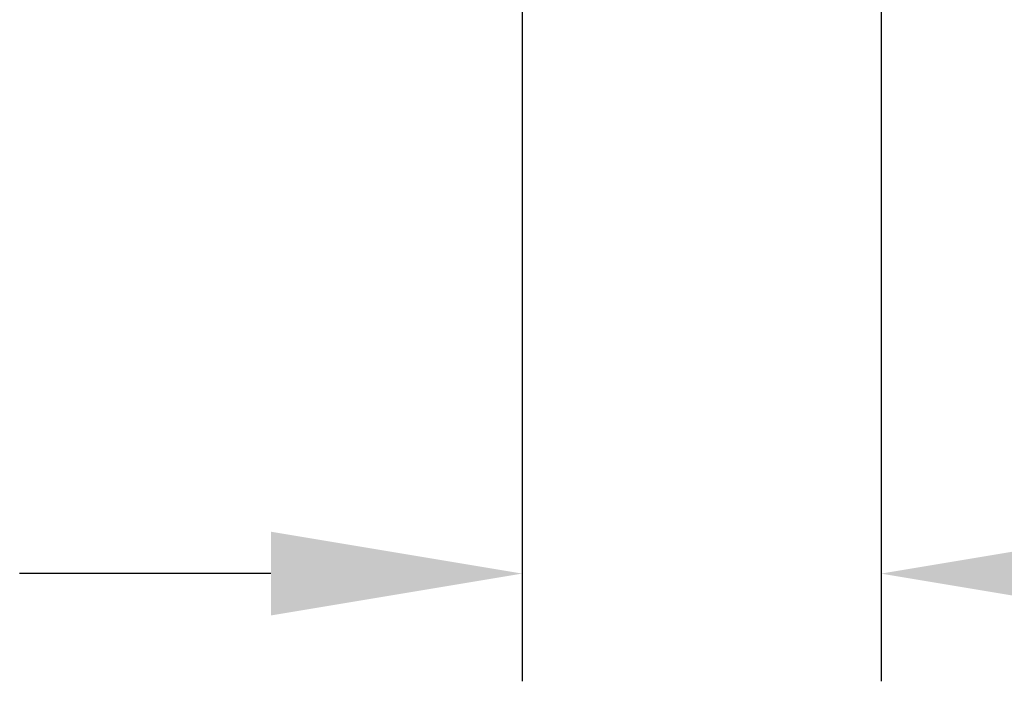
# Model space of a CAD drawing. Units: millimetres. Extents: x -46 to 101, y -37 to 45.
# Drawn here: x 75 to 89, y -18 to -9 of the extents above; entities that cross this region are included whole.
import ezdxf

# ---------------------------------------------------------------- set-up
doc = ezdxf.new("R2010")
doc.units = ezdxf.units.MM
doc.layers.add('SKVIEW2', color=7, linetype='Continuous', lineweight=25)
doc.styles.add('simplex', font='txt.shx', dxfattribs={"height": 3.5})
doc.dimstyles.new('コピー - ISO-25', dxfattribs={"dimscale": 0, "dimtxt": 3.5, "dimasz": 3.5, "dimexe": 1.5, "dimexo": 0, "dimgap": 2.3, "dimtad": 1, "dimdec": 8, "dimdsep": 46, "dimtxsty": 'simplex', "dimcen": 0.09, "dimclrd": 256, "dimclre": 256, "dimclrt": 256, "dimadec": 0, "dimazin": 0, "dimtfac": 1, "dimtofl": 0, "dimtmove": 0, "dimatfit": 3, "dimfxl": 1, "dimtolj": 1, "dimlwd": -1, "dimlwe": -1, "dimarcsym": 0})

# ---------------------------------------------------------------- blocks, each defined once
blk = doc.blocks.new('*D8')
at = {"layer": 'Defpoints', "color": 0}
for p in [(81.926, -3.838), (86.926, -4.856), (86.926, -16.636)]:
    blk.add_point(p, dxfattribs=at)
at = {"layer": 'SKVIEW2'}
for p, q in [((81.926, -3.838), (81.926, -18.136)), ((86.926, -4.856), (86.926, -18.136)), ((78.426, -16.636), (74.926, -16.636)), ((90.426, -16.636), (100.86, -16.636))]:
    blk.add_line(p, q, dxfattribs=at)
for points in [[(78.426, -17.219), (78.426, -16.053), (81.926, -16.636)], [(90.426, -16.053), (90.426, -17.219), (86.926, -16.636)]]:
    blk.add_solid(points, dxfattribs=at)
at = {"layer": 'SKVIEW2', "insert": (97.393, -12.586), "char_height": 3.5, "attachment_point": 5, "style": 'simplex'}
blk.add_mtext('\\A1;5', dxfattribs=at)

msp = doc.modelspace()

# ---------------------------------------------------------------- dimensions: what is measured, and where the dimension line sits
at = {"layer": 'SKVIEW2'}
dim = msp.add_linear_dim(base=(86.9263728999, -16.6359231643), p1=(81.9263728999, -3.838329934), p2=(86.9263728999, -4.8559097426), dimstyle='コピー - ISO-25', override={"dimscale": 1}, dxfattribs=at)
dim.commit()
dim.dimension.update_dxf_attribs({"geometry": '*D8', "text_midpoint": (97.3932688905, -16.6359231643), "dimtype": 160})

doc.saveas('drawing.dxf')
